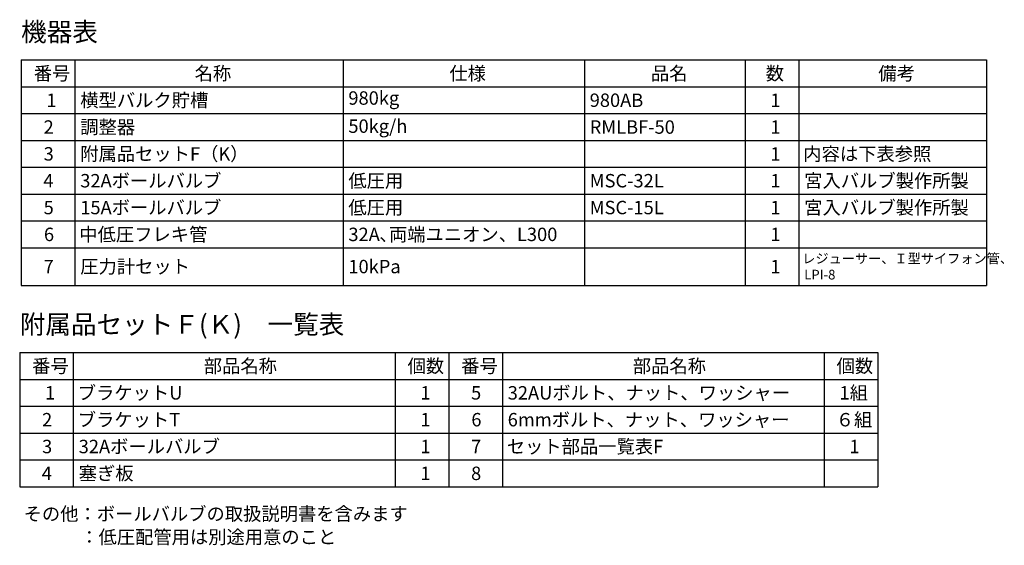
# Model space of a CAD drawing. Units: millimetres. Extents: x 499 to 6899, y -2837 to 4908.
# Drawn here: x 1428 to 3264, y -2837 to -1857 of the extents above; entities that cross this region are included whole.
import ezdxf

# ---------------------------------------------------------------- set-up
doc = ezdxf.new("R2010")
doc.units = ezdxf.units.MM
doc.linetypes.add('実線', pattern=[0])
doc.layers.add('図面枠', color=7, linetype='Continuous', lineweight=50)
doc.styles.get("Standard").update_dxf_attribs({"font": 'simplex.shx', "bigfont": 'bigfont.shx'})
doc.styles.add('ｽﾀｲﾙ2', font='txt')

msp = doc.modelspace()

# ---------------------------------------------------------------- linework, layer by layer
at = {"layer": '図面枠', "lineweight": 25}
for p, q in [((1430.9, -1932.4), (3230.9, -1932.4)), ((1430.9, -1932.4), (1430.9, -2352.4)), ((1530.9, -1932.4), (1530.9, -2352.4)), ((2030.9, -1932.4), (2030.9, -2352.4)), ((2480.9, -1932.4), (2480.9, -2352.4)), ((2780.9, -1932.4), (2780.9, -2352.4)), ((2880.9, -1932.4), (2880.9, -2352.4)), ((3230.9, -1932.4), (3230.9, -2352.4)), ((1430.9, -1982.4), (3230.9, -1982.4)), ((1430.9, -2032.4), (3230.9, -2032.4)), ((1430.9, -2082.4), (3230.9, -2082.4)), ((1430.9, -2132.4), (3230.9, -2132.4)), ((1430.9, -2182.4), (3230.9, -2182.4)), ((1430.9, -2232.4), (3230.9, -2232.4)), ((1430.9, -2282.4), (3230.9, -2282.4)), ((1430.9, -2352.4), (3230.9, -2352.4)), ((1428, -2477.7), (3028, -2477.7)), ((1428, -2477.7), (1428, -2727.7)), ((1528, -2477.7), (1528, -2727.7)), ((2128, -2477.7), (2128, -2727.7)), ((2228, -2477.7), (2228, -2727.7)), ((2328, -2477.7), (2328, -2727.7)), ((2928, -2477.7), (2928, -2727.7)), ((3028, -2477.7), (3028, -2727.7)), ((1428, -2527.7), (3028, -2527.7)), ((1428, -2577.7), (3028, -2577.7)), ((1428, -2627.7), (3028, -2627.7)), ((1428, -2677.7), (3028, -2677.7)), ((1428, -2727.7), (3028, -2727.7))]:
    msp.add_line(p, q, dxfattribs=at)

# ---------------------------------------------------------------- texts
at = {"layer": '図面枠', "linetype": '実線', "lineweight": 9, "style": 'ｽﾀｲﾙ2'}
for s, height, p in [('機器表', 35, (1430.6, -1897.5)), ('附属品セットＦ(Ｋ)\u3000一覧表', 35, (1428.1, -2442.6)), ('その他：ボールバルブの取扱説明書を含みます', 25, (1435.3, -2790.7)), ('\u3000\u3000\u3000：低圧配管用は別途用意のこと', 25, (1438.5, -2833.9))]:
    msp.add_text(s, height=height, dxfattribs=at).set_placement(p)
at = {"layer": '図面枠', "linetype": '実線', "lineweight": 9}
for s, height, p in [('番号', 25, (1454.2, -1969.9)), ('名称', 25, (1754.2, -1969.9)), ('仕様', 25, (2229.2, -1969.9)), ('品名', 25, (2605.1, -1969.9)), ('数', 25, (2819.2, -1969.9)), ('備考', 25, (3029.2, -1969.9)), ('1', 25, (1477.9, -2019.9)), ('横型バルク貯槽', 25, (1540.9, -2019.9)), ('980kg', 25, (2040.9, -2015.8)), ('980AB', 25, (2490.9, -2019.9)), ('1', 25, (2827.9, -2019.9)), ('2', 25, (1472.6, -2069.9)), ('調整器', 25, (1540.9, -2069.9)), ('50kg/h', 25, (2040.9, -2068.2)), ('RMLBF-50', 25, (2490.9, -2069.9)), ('1', 25, (2827.9, -2069.9)), ('附属品セットF（K）', 25, (1540.9, -2119.9)), ('内容は下表参照', 25, (2889.2, -2119.9)), ('3', 25, (1472.6, -2119.9)), ('1', 25, (2827.9, -2119.9)), ('4', 25, (1472, -2169.9)), ('32Aボールバルブ', 25, (1540.9, -2169.9)), ('低圧用', 25, (2040.9, -2169.9)), ('MSC-32L', 25, (2490.9, -2169.9)), ('1', 25, (2827.9, -2169.9)), ('宮入バルブ製作所製', 25, (2890.9, -2169.9)), ('5', 25, (1472.6, -2219.9)), ('15Aボールバルブ', 25, (1540.9, -2219.9)), ('低圧用', 25, (2040.9, -2219.9)), ('MSC-15L', 25, (2490.9, -2219.9)), ('1', 25, (2827.9, -2219.9)), ('宮入バルブ製作所製', 25, (2890.9, -2219.9)), ('6', 25, (1473.2, -2269.9)), ('中低圧フレキ管', 25, (1539.2, -2269.9)), ('32A､両端ユニオン、L300', 25, (2040.9, -2269.9)), ('1', 25, (2827.9, -2269.9)), ('レジューサー、Ｉ型サイフォン管、', 18, (2887.3, -2311.4)), ('7', 25, (1472.6, -2329.9)), ('圧力計セット', 25, (1540.9, -2329.9)), ('10kPa', 25, (2040.9, -2329.9)), ('1', 25, (2827.9, -2329.9)), ('LPI-8', 18, (2890.9, -2341.4)), ('番号', 25, (1451.3, -2515.2)), ('部品名称', 25, (1771.3, -2515.2)), ('個数', 25, (2151.3, -2515.2)), ('番号', 25, (2251.3, -2515.2)), ('部品名称', 25, (2571.3, -2515.2)), ('個数', 25, (2951.3, -2515.2)), ('1', 25, (1475, -2565.2)), ('ブラケットU', 25, (1536.3, -2565.2)), ('1', 25, (2175, -2565.2)), ('5', 25, (2269.7, -2565.2)), ('32AUボルト、ナット、ワッシャー', 25, (2338, -2565.2)), ('1組', 25, (2956.8, -2565.2)), ('ブラケットT', 25, (1536.3, -2615.2)), ('6mmボルト、ナット、ワッシャー', 25, (2338, -2615.2)), ('６組', 25, (2949.7, -2615.2)), ('2', 25, (1469.7, -2615.2)), ('1', 25, (2175, -2615.2)), ('6', 25, (2270.2, -2615.2)), ('3', 25, (1469.7, -2665.2)), ('32Aボールバルブ', 25, (1538, -2665.2)), ('1', 25, (2175, -2665.2)), ('7', 25, (2269.7, -2665.2)), ('セット部品一覧表F', 25, (2336.3, -2665.2)), ('1', 25, (2975, -2665.2)), ('4', 25, (1469.1, -2715.2)), ('塞ぎ板', 25, (1538, -2715.2)), ('1', 25, (2175, -2715.2)), ('8', 25, (2269.7, -2715.2))]:
    msp.add_text(s, height=height, dxfattribs=at).set_placement(p)

doc.saveas('drawing.dxf')
